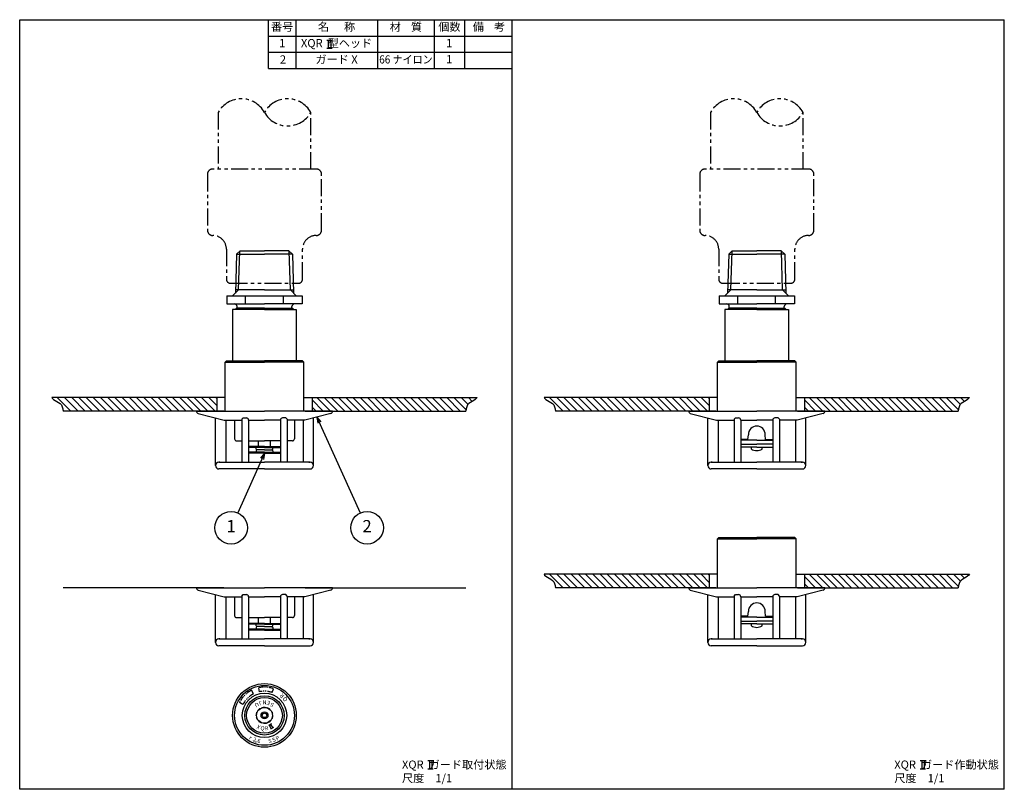
# Model space of a CAD drawing. Extents: x 0 to 362, y 0 to 283.
import ezdxf
from ezdxf.enums import TextEntityAlignment as Align

# ---------------------------------------------------------------- set-up
doc = ezdxf.new("R2010")
doc.units = 0
doc.header["$LTSCALE"] = 5
doc.header["$MEASUREMENT"] = 0
doc.linetypes.add('HIDDEN', pattern=[0.375, 0.25, -0.125])
doc.linetypes.add('PHANTOM', pattern=[2.5, 1.25, -0.25, 0.25, -0.25, 0.25, -0.25])
doc.layers.get('0').update_dxf_attribs({"color": 6, "linetype": 'CONTINUOUS'})
for name, color, linetype in [('HATCH', 4, 'CONTINUOUS'), ('JISSEN', 7, 'CONTINUOUS'), ('NITEN', 2, 'PHANTOM'), ('SAISEN', 4, 'CONTINUOUS'), ('SUNPOU', 3, 'CONTINUOUS'), ('TENSEN', 2, 'HIDDEN'), ('TEXT', 3, 'CONTINUOUS'), ('WAKU', 5, 'CONTINUOUS')]:
    doc.layers.add(name, color=color, linetype=linetype)
doc.styles.add('K', font='ROMANS', dxfattribs={"bigfont": 'BIGFONT'})

# ---------------------------------------------------------------- blocks, each defined once
blk = doc.blocks.new('WAKU')
at = {"layer": 'WAKU'}
for p, q in [((0, 1), (1, 1)), ((0, 0), (0, 1)), ((1, 0), (1, 1)), ((1, 0), (0, 0))]:
    blk.add_line(p, q, dxfattribs=at)
blk = doc.blocks.new('ARROW', base_point=(1, 0.5))
for p, q in [((1, 0.5), (-0.5, 0.9)), ((1, 0.5), (-0.5, 0.1)), ((0, 0.5), (1, 0.5))]:
    blk.add_line(p, q)

msp = doc.modelspace()

# ---------------------------------------------------------------- hatches: boundary and pattern name
at = {"layer": 'HATCH'}
h = msp.add_hatch(dxfattribs=at)
h.set_pattern_fill('ANSI31', color=256, scale=15, angle=90, style=0)
h.set_pattern_definition([(135, (0, 20), (-1.325825, -1.325825), [])])
h.paths.add_polyline_path([(107.5, 144.08), (107.5, 139.08), (115, 139.08), (164.06, 139.08), (164.18, 139.9), (164.42, 141.08), (165.3, 142.02), (166.31, 142.6), (166.93, 142.95), (167.51, 143.33), (168, 143.79), (168.18, 144.08)])
h.paths.add_polyline_path([(11.82, 144.08), (12, 143.79), (12.49, 143.33), (13.07, 142.95), (13.69, 142.6), (14.7, 142.02), (15.58, 141.08), (15.82, 139.9), (15.94, 139.08), (72.5, 139.08), (72.5, 144.08)])
h = msp.add_hatch(dxfattribs=at)
h.set_pattern_fill('ANSI31', color=256, scale=15, angle=90, style=0)
h.set_pattern_definition([(135, (181, 20), (-1.325825, -1.325825), [])])
h.paths.add_polyline_path([(288.5, 144.08), (288.5, 139.08), (296, 139.08), (345.06, 139.08), (345.18, 139.9), (345.35, 140.7), (345.67, 141.34), (346.14, 141.84), (346.7, 142.25), (347.31, 142.6), (347.93, 142.95), (348.51, 143.33), (349, 143.79), (349.18, 144.08)])
h.paths.add_polyline_path([(192.82, 144.08), (193, 143.79), (193.49, 143.33), (194.07, 142.95), (194.69, 142.6), (195.3, 142.25), (195.86, 141.84), (196.33, 141.34), (196.65, 140.7), (196.82, 139.9), (196.94, 139.08), (253.5, 139.08), (253.5, 144.08)])
h = msp.add_hatch(dxfattribs=at)
h.set_pattern_fill('ANSI31', color=256, scale=15, angle=90, style=0)
h.set_pattern_definition([(135, (181, -45), (-1.325825, -1.325825), [])])
h.paths.add_polyline_path([(288.5, 79.08), (288.5, 74.08), (296, 74.08), (345.06, 74.08), (345.18, 74.9), (345.35, 75.7), (345.67, 76.34), (346.14, 76.84), (346.7, 77.25), (347.31, 77.6), (347.93, 77.95), (348.51, 78.33), (349, 78.79), (349.18, 79.08)])
h.paths.add_polyline_path([(192.82, 79.08), (193, 78.79), (193.49, 78.33), (194.07, 77.95), (194.69, 77.6), (195.3, 77.25), (195.86, 76.84), (196.33, 76.34), (196.65, 75.7), (196.82, 74.9), (196.94, 74.08), (253.5, 74.08), (253.5, 79.08)])

# ---------------------------------------------------------------- linework, layer by layer
at = {"layer": 'JISSEN'}
for p, q in [((91.5, 265), (91.5, 283)), ((101.5, 283), (101.5, 265)), ((131.5, 283), (131.5, 265)), ((152.5, 265), (152.5, 283)), ((163.5, 283), (163.5, 265)), ((91.5, 277), (181, 277)), ((91.5, 271), (181, 271)), ((91.5, 265), (181, 265)), ((79.74, 196.72), (79.29, 182.47)), ((79.74, 196.72), (81, 197.98)), ((79.74, 196.72), (90, 196.72)), ((81, 197.98), (90, 197.98)), ((99, 197.98), (90, 197.98)), ((100.26, 196.72), (90, 196.72)), ((100.26, 196.72), (99, 197.98)), ((100.26, 196.72), (100.71, 182.47)), ((260.74, 196.72), (260.29, 182.47)), ((260.74, 196.72), (262, 197.98)), ((260.74, 196.72), (271, 196.72)), ((262, 197.98), (271, 197.98)), ((280, 197.98), (271, 197.98)), ((281.26, 196.72), (271, 196.72)), ((281.26, 196.72), (280, 197.98)), ((281.26, 196.72), (281.71, 182.47)), ((76.14, 181.48), (90, 181.48)), ((76.14, 181.48), (76.14, 178.48)), ((80.49, 183.67), (78.3, 181.48)), ((90, 183.67), (79.33, 183.67)), ((83.07, 178.48), (83.07, 181.48)), ((90, 183.67), (100.67, 183.67)), ((90, 181.48), (103.86, 181.48)), ((96.93, 178.48), (96.93, 181.48)), ((99.51, 183.67), (101.7, 181.48)), ((103.86, 181.48), (103.86, 178.48)), ((257.14, 181.48), (271, 181.48)), ((257.14, 181.48), (257.14, 178.48)), ((261.49, 183.67), (259.3, 181.48)), ((271, 183.67), (260.33, 183.67)), ((264.07, 178.48), (264.07, 181.48)), ((271, 183.67), (281.67, 183.67)), ((271, 181.48), (284.86, 181.48)), ((277.93, 178.48), (277.93, 181.48)), ((280.51, 183.67), (282.7, 181.48)), ((284.86, 181.48), (284.86, 178.48)), ((76.14, 178.48), (90, 178.48)), ((77.65, 178.48), (90, 178.48)), ((79.9, 176.98), (79.9, 177.48)), ((103.86, 178.48), (90, 178.48)), ((100.1, 176.98), (100.1, 177.48)), ((257.14, 178.48), (271, 178.48)), ((258.65, 178.48), (271, 178.48)), ((260.9, 176.98), (260.9, 177.48)), ((284.86, 178.48), (271, 178.48)), ((281.1, 176.98), (281.1, 177.48)), ((90, 176.38), (78.3, 176.38)), ((78.3, 176.38), (78.3, 157.58)), ((79.75, 176.98), (79.25, 176.48)), ((79.25, 176.48), (79.25, 176.38)), ((90, 176.98), (79.75, 176.98)), ((90, 176.98), (100.25, 176.98)), ((90, 176.38), (101.7, 176.38)), ((100.25, 176.98), (100.75, 176.48)), ((100.75, 176.48), (100.75, 176.38)), ((101.7, 176.38), (101.7, 157.58)), ((259.3, 176.38), (259.3, 157.58)), ((271, 176.38), (259.3, 176.38)), ((260.75, 176.98), (260.25, 176.48)), ((260.25, 176.48), (260.25, 176.38)), ((271, 176.98), (260.75, 176.98)), ((271, 176.98), (281.25, 176.98)), ((271, 176.38), (282.7, 176.38)), ((281.25, 176.98), (281.75, 176.48)), ((281.75, 176.48), (281.75, 176.38)), ((282.7, 176.38), (282.7, 157.58)), ((76, 157.58), (75.5, 157.08)), ((75.5, 139.08), (75.5, 157.08)), ((75.5, 157.08), (90, 157.08)), ((76, 157.58), (90, 157.58)), ((104, 157.58), (90, 157.58)), ((104.5, 157.08), (90, 157.08)), ((104, 157.58), (104.5, 157.08)), ((104.5, 139.08), (104.5, 157.08)), ((257, 157.58), (256.5, 157.08)), ((256.5, 139.08), (256.5, 157.08)), ((256.5, 157.08), (271, 157.08)), ((257, 157.58), (271, 157.58)), ((285, 157.58), (271, 157.58)), ((285.5, 157.08), (271, 157.08)), ((285, 157.58), (285.5, 157.08)), ((285.5, 139.08), (285.5, 157.08)), ((75.5, 144.08), (11.82, 144.08)), ((72.5, 144.08), (72.5, 139.08)), ((104.5, 144.08), (168.18, 144.08)), ((107.5, 144.08), (107.5, 139.08)), ((256.5, 144.08), (192.82, 144.08)), ((253.5, 144.08), (253.5, 139.08)), ((285.5, 144.08), (349.18, 144.08)), ((288.5, 144.08), (288.5, 139.08)), ((75, 139.08), (15.94, 139.08)), ((75, 139.08), (65, 139.08)), ((65, 139.08), (90, 139.08)), ((75, 139.08), (65, 139.08)), ((65.56, 138.18), (75.15, 135.79)), ((115, 139.08), (90, 139.08)), ((114.44, 138.18), (104.85, 135.79)), ((105, 139.08), (164.06, 139.08)), ((105, 139.08), (115, 139.08)), ((256, 139.08), (196.94, 139.08)), ((256, 139.08), (246, 139.08)), ((246, 139.08), (271, 139.08)), ((256, 139.08), (246, 139.08)), ((246.56, 138.18), (256.15, 135.79)), ((296, 139.08), (271, 139.08)), ((295.44, 138.18), (285.85, 135.79)), ((286, 139.08), (345.06, 139.08)), ((286, 139.08), (296, 139.08)), ((72, 119.04), (72, 136.58)), ((75.15, 135.79), (81.63, 135.79)), ((75.75, 135.79), (75.75, 120.29)), ((79, 135.79), (79, 128.88)), ((81.63, 136.08), (82.13, 136.58)), ((81.63, 136.08), (81.63, 120.29)), ((82.13, 136.58), (83.33, 136.58)), ((84.12, 135.79), (90, 135.79)), ((84.13, 135.78), (84.13, 120.29)), ((95.88, 135.79), (90, 135.79)), ((95.88, 135.78), (95.88, 120.29)), ((97.88, 136.58), (96.68, 136.58)), ((98.38, 136.08), (97.88, 136.58)), ((98.38, 136.08), (98.38, 120.29)), ((104.85, 135.79), (98.38, 135.79)), ((101, 135.79), (101, 128.88)), ((104.25, 135.79), (104.25, 120.29)), ((108, 119.04), (108, 136.58)), ((253, 119.04), (253, 136.58)), ((256.15, 135.79), (262.63, 135.79)), ((256.75, 135.79), (256.75, 120.29)), ((262.63, 136.08), (263.13, 136.58)), ((262.63, 136.08), (262.63, 120.29)), ((263.13, 136.58), (264.33, 136.58)), ((265.12, 135.79), (271, 135.79)), ((265.13, 135.78), (265.13, 120.29)), ((276.88, 135.79), (271, 135.79)), ((276.88, 135.78), (276.88, 120.29)), ((278.88, 136.58), (277.68, 136.58)), ((279.38, 136.08), (278.88, 136.58)), ((279.38, 136.08), (279.38, 120.29)), ((285.85, 135.79), (279.38, 135.79)), ((285.25, 135.79), (285.25, 120.29)), ((289, 119.04), (289, 136.58)), ((267.74, 128.66), (267.9, 130.36)), ((274.26, 128.66), (274.1, 130.36)), ((79.75, 128.13), (81.63, 128.13)), ((84.13, 128.13), (90, 128.13)), ((87.81, 126.03), (87.81, 128.13)), ((95.88, 128.13), (90, 128.13)), ((92.19, 126.03), (92.19, 128.13)), ((100.25, 128.13), (98.38, 128.13)), ((267.74, 128.66), (265.13, 128.66)), ((271, 128.36), (265.13, 128.36)), ((265.13, 126.86), (271, 126.86)), ((271, 128.36), (276.88, 128.36)), ((276.88, 126.86), (271, 126.86)), ((274.26, 128.66), (276.88, 128.66)), ((86.94, 125.11), (86.94, 125.52)), ((86.94, 124.5), (86.94, 124.09)), ((88.27, 124.81), (87.24, 124.81)), ((90, 124.81), (87.24, 124.81)), ((90, 124.81), (92.76, 124.81)), ((91.73, 124.81), (92.76, 124.81)), ((93.06, 125.11), (93.06, 125.52)), ((93.06, 124.5), (93.06, 124.09)), ((271, 125.86), (265.13, 125.86)), ((269, 125.06), (269, 125.86)), ((271, 125.86), (276.88, 125.86)), ((273, 125.06), (273, 125.86)), ((73.25, 120.29), (90, 120.29)), ((73.64, 120.29), (73.25, 120.29)), ((106.75, 120.29), (90, 120.29)), ((106.36, 120.29), (106.75, 120.29)), ((254.25, 120.29), (271, 120.29)), ((254.64, 120.29), (254.25, 120.29)), ((287.75, 120.29), (271, 120.29)), ((287.36, 120.29), (287.75, 120.29)), ((90, 117.79), (73.25, 117.79)), ((90, 117.79), (106.75, 117.79)), ((271, 117.79), (254.25, 117.79)), ((271, 117.79), (287.75, 117.79)), ((257, 92.58), (256.5, 92.08)), ((256.5, 74.08), (256.5, 92.08)), ((256.5, 92.08), (271, 92.08)), ((257, 92.58), (271, 92.58)), ((285, 92.58), (271, 92.58)), ((285.5, 92.08), (271, 92.08)), ((285, 92.58), (285.5, 92.08)), ((285.5, 74.08), (285.5, 92.08)), ((256.5, 79.08), (192.82, 79.08)), ((253.5, 79.08), (253.5, 74.08)), ((285.5, 79.08), (349.18, 79.08)), ((288.5, 79.08), (288.5, 74.08)), ((75, 74.08), (15.94, 74.08)), ((65, 74.08), (90, 74.08)), ((75, 74.08), (65, 74.08)), ((75, 74.08), (65, 74.08)), ((65.56, 73.18), (75.15, 70.79)), ((115, 74.08), (90, 74.08)), ((114.44, 73.18), (104.85, 70.79)), ((105, 74.08), (115, 74.08)), ((105, 74.08), (164.06, 74.08)), ((256, 74.08), (196.94, 74.08)), ((256, 74.08), (246, 74.08)), ((246, 74.08), (271, 74.08)), ((256, 74.08), (246, 74.08)), ((246.56, 73.18), (256.15, 70.79)), ((296, 74.08), (271, 74.08)), ((295.44, 73.18), (285.85, 70.79)), ((286, 74.08), (345.06, 74.08)), ((286, 74.08), (296, 74.08)), ((72, 54.04), (72, 71.58)), ((75.15, 70.79), (81.63, 70.79)), ((75.75, 70.79), (75.75, 55.29)), ((79, 70.79), (79, 63.88)), ((81.63, 71.08), (82.13, 71.58)), ((81.63, 71.08), (81.63, 55.29)), ((82.13, 71.58), (83.33, 71.58)), ((84.12, 70.79), (90, 70.79)), ((84.13, 70.78), (84.13, 55.29)), ((95.88, 70.79), (90, 70.79)), ((95.88, 70.78), (95.88, 55.29)), ((97.88, 71.58), (96.68, 71.58)), ((98.38, 71.08), (97.88, 71.58)), ((98.38, 71.08), (98.38, 55.29)), ((104.85, 70.79), (98.38, 70.79)), ((101, 70.79), (101, 63.88)), ((104.25, 70.79), (104.25, 55.29)), ((108, 54.04), (108, 71.58)), ((253, 54.04), (253, 71.58)), ((256.15, 70.79), (262.63, 70.79)), ((256.75, 70.79), (256.75, 55.29)), ((262.63, 71.08), (263.13, 71.58)), ((262.63, 71.08), (262.63, 55.29)), ((263.13, 71.58), (264.33, 71.58)), ((265.12, 70.79), (271, 70.79)), ((265.13, 70.78), (265.13, 55.29)), ((276.88, 70.79), (271, 70.79)), ((276.88, 70.78), (276.88, 55.29)), ((278.88, 71.58), (277.68, 71.58)), ((279.38, 71.08), (278.88, 71.58)), ((279.38, 71.08), (279.38, 55.29)), ((285.85, 70.79), (279.38, 70.79)), ((285.25, 70.79), (285.25, 55.29)), ((289, 54.04), (289, 71.58)), ((267.74, 63.66), (267.9, 65.36)), ((274.26, 63.66), (274.1, 65.36)), ((79.75, 63.13), (81.63, 63.13)), ((84.13, 63.13), (90, 63.13)), ((87.81, 61.03), (87.81, 63.13)), ((95.88, 63.13), (90, 63.13)), ((92.19, 61.03), (92.19, 63.13)), ((100.25, 63.13), (98.38, 63.13)), ((267.74, 63.66), (265.13, 63.66)), ((271, 63.36), (265.13, 63.36)), ((265.13, 61.86), (271, 61.86)), ((271, 63.36), (276.88, 63.36)), ((276.88, 61.86), (271, 61.86)), ((274.26, 63.66), (276.88, 63.66)), ((86.94, 60.11), (86.94, 60.52)), ((86.94, 59.5), (86.94, 59.09)), ((90, 59.81), (87.24, 59.81)), ((88.27, 59.81), (87.24, 59.81)), ((90, 59.81), (92.76, 59.81)), ((91.73, 59.81), (92.76, 59.81)), ((93.06, 60.11), (93.06, 60.52)), ((93.06, 59.5), (93.06, 59.09)), ((271, 60.86), (265.13, 60.86)), ((269, 60.06), (269, 60.86)), ((271, 60.86), (276.88, 60.86)), ((273, 60.06), (273, 60.86)), ((73.25, 55.29), (90, 55.29)), ((73.64, 55.29), (73.25, 55.29)), ((106.75, 55.29), (90, 55.29)), ((106.36, 55.29), (106.75, 55.29)), ((254.64, 55.29), (254.25, 55.29)), ((254.25, 55.29), (271, 55.29)), ((287.75, 55.29), (271, 55.29)), ((287.36, 55.29), (287.75, 55.29)), ((90, 52.79), (73.25, 52.79)), ((90, 52.79), (106.75, 52.79)), ((271, 52.79), (254.25, 52.79)), ((271, 52.79), (287.75, 52.79))]:
    msp.add_line(p, q, dxfattribs=at)
for radius in [11.7, 11, 8.16, 7.21, 6.57, 2.91, 1.28]:
    msp.add_circle((90, 27.18), radius, dxfattribs=at)
for centre, radius, start, end in [((78.9, 177.48), 1, 0, 90), ((101.1, 177.48), 1, 90, 180), ((259.9, 177.48), 1, 0, 90), ((282.1, 177.48), 1, 90, 180), ((66, 139.08), 1, 180, 243.6384), ((114, 139.08), 1, 296.3616, 0), ((247, 139.08), 1, 180, 243.6384), ((295, 139.08), 1, 296.3616, 0), ((83.33, 135.78), 0.8, 0, 90), ((96.68, 135.78), 0.8, 90, 180), ((264.33, 135.78), 0.8, 0, 90), ((277.68, 135.78), 0.8, 90, 180), ((271, 130.46), 3.1, 90, 181.9161), ((271, 130.46), 3.1, 358.0839, 90), ((79.75, 128.88), 0.75, 180, 270), ((100.25, 128.88), 0.75, 270, 0), ((87.24, 125.11), 0.306, 180, 270), ((87.24, 124.5), 0.306, 90, 180), ((92.76, 125.11), 0.306, 270, 0), ((92.76, 124.5), 0.306, 0, 90), ((271, 128.81), 4.25, 241.9275, 270), ((271, 128.81), 4.25, 270, 298.0725), ((73.25, 119.04), 1.25, 90, 270), ((106.75, 119.04), 1.25, 270, 90), ((254.25, 119.04), 1.25, 90, 270), ((287.75, 119.04), 1.25, 270, 90), ((66, 74.08), 1, 180, 243.6384), ((114, 74.08), 1, 296.3616, 0), ((247, 74.08), 1, 180, 243.6384), ((295, 74.08), 1, 296.3616, 0), ((83.33, 70.78), 0.8, 0, 90), ((96.68, 70.78), 0.8, 90, 180), ((264.33, 70.78), 0.8, 0, 90), ((277.68, 70.78), 0.8, 90, 180), ((271, 65.46), 3.1, 90, 181.9161), ((271, 65.46), 3.1, 358.0839, 90), ((79.75, 63.88), 0.75, 180, 270), ((100.25, 63.88), 0.75, 270, 0), ((87.24, 60.11), 0.306, 180, 270), ((87.24, 59.5), 0.306, 90, 180), ((92.76, 60.11), 0.306, 270, 0), ((92.76, 59.5), 0.306, 0, 90), ((271, 63.81), 4.25, 241.9275, 270), ((271, 63.81), 4.25, 270, 298.0725), ((73.25, 54.04), 1.25, 90, 270), ((106.75, 54.04), 1.25, 270, 90), ((254.25, 54.04), 1.25, 90, 270), ((287.75, 54.04), 1.25, 270, 90)]:
    msp.add_arc(centre, radius, start, end, dxfattribs=at)
at = {"layer": 'NITEN', "ltscale": 0.3}
for p, q in [((85.93, 35.07), (85.24, 36.4)), ((88.18, 35.87), (87.87, 37.34)), ((92.87, 35.58), (93.36, 37)), ((82.1, 31.24), (80.77, 31.92))]:
    msp.add_line(p, q, dxfattribs=at)
at = {"layer": 'NITEN'}
for points in [[(107, 228.09), (107, 248.93, -0.588235), (90, 248.93, 0.588235), (73, 248.93), (73, 228.09)], [(107, 248.93, 0.588235), (90, 248.93, 0.588235)], [(288, 228.09), (288, 248.93, -0.588235), (271, 248.93, 0.588235), (254, 248.93), (254, 228.09)], [(288, 248.93, 0.588235), (271, 248.93, 0.588235)]]:
    msp.add_lwpolyline(points, format="xyb", dxfattribs=at)
for points in [[(76, 187.59, 0.414214), (77.5, 186.09), (100.59, 186.09), (102.5, 186.09, 0.414214), (104, 187.59), (104, 198.64, -0.414214), (109, 203.64, 0.414214), (111, 205.64), (111, 226.09, 0.414214), (109, 228.09), (71, 228.09, 0.414214), (69, 226.09), (69, 205.64, 0.414214), (71, 203.64, -0.414214), (76, 198.64)], [(257, 187.59, 0.414214), (258.5, 186.09), (281.59, 186.09), (283.5, 186.09, 0.414214), (285, 187.59), (285, 198.64, -0.414214), (290, 203.64, 0.414214), (292, 205.64), (292, 226.09, 0.414214), (290, 228.09), (252, 228.09, 0.414214), (250, 226.09), (250, 205.64, 0.414214), (252, 203.64, -0.414214), (257, 198.64)]]:
    msp.add_lwpolyline(points, format="xyb", close=True, dxfattribs=at)
at = {"layer": 'NITEN', "ltscale": 0.3}
for radius, start, end in [(10.38, 117.2788, 152.8168), (10.38, 71.1166, 101.8539), (8.88, 117.2788, 152.8168), (8.88, 71.1166, 101.8539)]:
    msp.add_arc((90, 27.18), radius, start, end, dxfattribs=at)
at = {"layer": 'SAISEN'}
for p, q in [((80.49, 183.67), (80.94, 197.92)), ((99.51, 183.67), (99.06, 197.92)), ((261.49, 183.67), (261.94, 197.92)), ((280.51, 183.67), (280.06, 197.92)), ((79.75, 176.98), (79.75, 176.38)), ((100.25, 176.98), (100.25, 176.38)), ((260.75, 176.98), (260.75, 176.38)), ((281.25, 176.98), (281.25, 176.38)), ((90, 126.03), (84.13, 126.03)), ((90, 125.83), (84.13, 125.83)), ((90, 125.67), (84.13, 125.67)), ((90, 123.94), (84.13, 123.94)), ((90, 123.79), (84.13, 123.79)), ((90, 123.58), (84.13, 123.58)), ((90, 126.03), (95.88, 126.03)), ((90, 125.83), (95.88, 125.83)), ((90, 125.67), (95.88, 125.67)), ((90, 123.94), (95.88, 123.94)), ((90, 123.79), (95.88, 123.79)), ((90, 123.58), (95.88, 123.58)), ((90, 61.03), (84.13, 61.03)), ((90, 60.83), (84.13, 60.83)), ((90, 60.67), (84.13, 60.67)), ((90, 58.94), (84.13, 58.94)), ((90, 58.79), (84.13, 58.79)), ((90, 58.58), (84.13, 58.58)), ((90, 61.03), (95.88, 61.03)), ((90, 60.83), (95.88, 60.83)), ((90, 60.67), (95.88, 60.67)), ((90, 58.94), (95.88, 58.94)), ((90, 58.79), (95.88, 58.79)), ((90, 58.58), (95.88, 58.58))]:
    msp.add_line(p, q, dxfattribs=at)
for points in [[(11.82, 144.08), (12, 143.79), (12.49, 143.33), (13.07, 142.95), (13.69, 142.6), (14.3, 142.25), (14.86, 141.84), (15.33, 141.34), (15.65, 140.7), (15.82, 139.9), (15.94, 139.08)], [(168.18, 144.08), (168, 143.79), (167.51, 143.33), (166.93, 142.95), (166.31, 142.6), (165.7, 142.25), (165.14, 141.84), (164.67, 141.34), (164.35, 140.7), (164.18, 139.9), (164.06, 139.08)], [(192.82, 144.08), (193, 143.79), (193.49, 143.33), (194.07, 142.95), (194.69, 142.6), (195.3, 142.25), (195.86, 141.84), (196.33, 141.34), (196.65, 140.7), (196.82, 139.9), (196.94, 139.08)], [(349.18, 144.08), (349, 143.79), (348.51, 143.33), (347.93, 142.95), (347.31, 142.6), (346.7, 142.25), (346.14, 141.84), (345.67, 141.34), (345.35, 140.7), (345.18, 139.9), (345.06, 139.08)], [(192.82, 79.08), (193, 78.79), (193.49, 78.33), (194.07, 77.95), (194.69, 77.6), (195.3, 77.25), (195.86, 76.84), (196.33, 76.34), (196.65, 75.7), (196.82, 74.9), (196.94, 74.08)], [(349.18, 79.08), (349, 78.79), (348.51, 78.33), (347.93, 77.95), (347.31, 77.6), (346.7, 77.25), (346.14, 76.84), (345.67, 76.34), (345.35, 75.7), (345.18, 74.9), (345.06, 74.08)]]:
    msp.add_lwpolyline(points, dxfattribs=at)
msp.add_circle((90, 27.18), 0.816, dxfattribs=at)
for centre, start, end in [((86.79, 125.52), 0, 90), ((86.79, 124.09), 270, 0), ((93.21, 125.52), 90, 180), ((93.21, 124.09), 180, 270), ((86.79, 60.52), 0, 90), ((86.79, 59.09), 270, 0), ((93.21, 60.52), 90, 180), ((93.21, 59.09), 180, 270)]:
    msp.add_arc(centre, 0.153, start, end, dxfattribs=at)
at = {"layer": 'SUNPOU'}
for p, q in [((109.22, 136.88), (125.23, 101.64)), ((90, 123.58), (80.17, 101.65)), ((92.52, 24.02), (91.48, 23.42)), ((91.74, 23.57), (92.49, 22.27)), ((93.27, 22.72), (92.23, 22.12)), ((92.26, 23.87), (93.01, 22.57))]:
    msp.add_line(p, q, dxfattribs=at)
for centre, radius in [((77.72, 96.18), 6), ((127.72, 96.18), 6), ((86.87, 17.36), 0.0441)]:
    msp.add_circle(centre, radius, dxfattribs=at)
at = {"layer": 'TENSEN'}
msp.add_circle((90, 27.18), 3, dxfattribs=at)
at = {"layer": 'TEXT'}
for p, q in [((112.92, 275.51), (114.92, 275.51)), ((113.47, 275.51), (113.47, 272.51)), ((114.37, 275.51), (114.37, 272.51)), ((112.92, 272.51), (114.92, 272.51)), ((150.07, 10.59), (152.07, 10.59)), ((150.07, 7.59), (152.07, 7.59)), ((150.62, 10.59), (150.62, 7.59)), ((151.52, 10.59), (151.52, 7.59)), ((331.07, 10.59), (333.07, 10.59)), ((331.07, 7.59), (333.07, 7.59)), ((331.62, 10.59), (331.62, 7.59)), ((332.52, 10.59), (332.52, 7.59))]:
    msp.add_line(p, q, dxfattribs=at)

# ---------------------------------------------------------------- block references
at = {"layer": 'SUNPOU', "yscale": 1.5, "zscale": 1.5}
for p, xscale, rotation in [((109.22, 136.88), 1.5, 114.4361898581507), ((90, 123.58), 1.499999999999989, 65.85714906178505)]:
    msp.add_blockref('ARROW', p, dxfattribs=dict(at, xscale=xscale, rotation=rotation))
at = {"layer": 'WAKU', "xscale": 181, "yscale": 283, "zscale": 181}
for p in [(0, 0), (181, 0)]:
    msp.add_blockref('WAKU', p, dxfattribs=at)

# ---------------------------------------------------------------- texts
at = {"layer": 'SUNPOU', "style": 'K'}
for s, p in [('1', (77.72, 96.18)), ('2', (127.72, 96.18))]:
    msp.add_text(s, height=4.5, dxfattribs=at).set_placement(p, align=Align.MIDDLE)
for s, rotation, p in [('N', 180, (90, 32.72)), ('E', 162, (91.71, 32.45)), ('R', 138.0252, (96.94, 34.9)), ('Q', 128.0252, (98.17, 33.57)), ('U', 216, (86.74, 31.66)), ('J', 198, (88.29, 32.45)), ('S', 144, (93.26, 31.66)), ('X', 333.5, (87.53, 22.22)), ('Q', 351.5, (89.18, 21.7)), ('R', 9.5, (90.91, 21.72)), ('r', 328, (84.5, 18.38)), ('2', 338, (86.11, 17.56)), ('6', 348, (87.84, 17.03)), ('S', 12, (92.16, 17.03)), ('S', 21, (93.72, 17.49)), ('P', 30, (95.19, 18.19))]:
    msp.add_text(s, height=1.5, rotation=rotation, dxfattribs=at).set_placement(p, align=Align.CENTER)
for s, p in [('XQR  ガード取付状態', (140.55, 7.59)), ('XQR  ガード作動状態', (321.55, 7.59)), ('尺度\u30001/1', (140.55, 2.59)), ('尺度\u30001/1', (321.55, 2.59))]:
    msp.add_text(s, height=3, dxfattribs=at).set_placement(p)
at = {"layer": 'TEXT', "style": 'K'}
for s, p in [('番号', (96.5, 280)), ('名      称', (116.5, 280)), ('材    質', (142, 280)), ('個数', (158, 280)), ('備    考', (172.5, 280)), ('1', (96.5, 274)), ('XQR  型ヘッド', (116.5, 274)), ('%%u      ', (142, 274)), ('1', (157.89, 274)), ('2', (96.81, 268)), ('ガード X', (116.5, 268)), ('1', (157.89, 268.08))]:
    msp.add_text(s, height=3, dxfattribs=at).set_placement(p, align=Align.MIDDLE)
at = {"layer": 'TEXT', "style": 'K', "width": 0.9}
msp.add_text('66 ナイロン', height=3, dxfattribs=at).set_placement((142, 268), align=Align.MIDDLE)

doc.saveas('drawing.dxf')
